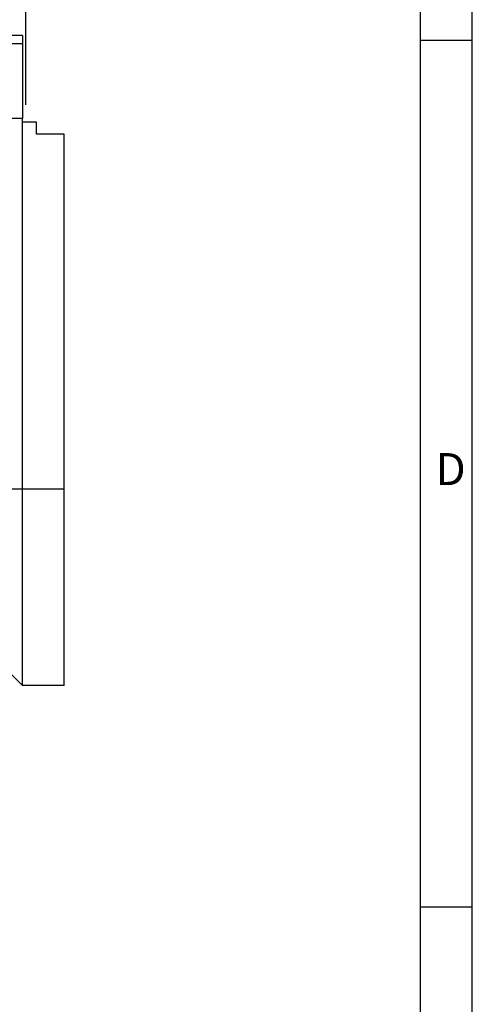
# Model space of a CAD drawing. Units: millimetres. Extents: x 35 to 2065, y 35 to 1450.
# Drawn here: x 1935 to 2065, y 464 to 748 of the extents above; entities that cross this region are included whole.
import ezdxf

# ---------------------------------------------------------------- set-up
doc = ezdxf.new("R2010")
doc.units = ezdxf.units.MM
doc.header["$LTSCALE"] = 5
doc.linetypes.add('CENTERX2', pattern=[20.32, 12.7, -2.54, 2.54, -2.54])
for name, color, linetype in [('HAURATON_CENTERLINE', 60, 'CENTERX2'), ('HAURATON_DIMENSIONING', 1, 'Continuous'), ('HAURATON_FRAME_LOGO', 1, 'Continuous')]:
    doc.layers.add(name, color=color, linetype=linetype)
doc.layers.add('HAURATON_PRODUCT_CONTOUR', color=7, linetype='Continuous', lineweight=25)
doc.styles.add('SLDTEXTSTYLE1', font='GOTHIC.TTF', dxfattribs={"width": 0.913})
doc.styles.add('SLDTEXTSTYLE2', font='ARIAL.TTF', dxfattribs={"width": 0.948})
doc.dimstyles.new('SLDDIMSTYLE0', dxfattribs={"dimtxt": 17.5, "dimasz": 17.5, "dimexe": 0, "dimexo": 0.0625, "dimgap": 4.375, "dimtad": 1, "dimdec": 0, "dimrnd": 1e-09, "dimzin": 12, "dimdsep": 46, "dimtxsty": 'SLDTEXTSTYLE2', "dimsah": 1, "dimcen": 0.09, "dimadec": 0, "dimazin": 3, "dimtfac": 1, "dimtdec": 0, "dimtofl": 0, "dimtmove": 0, "dimatfit": 3, "dimfxl": 1, "dimfrac": 2, "dimtolj": 1, "dimtzin": 12, "dimarcsym": 0})

# ---------------------------------------------------------------- blocks, each defined once
blk = doc.blocks.new('_D_9')
at = {"layer": 'HAURATON_DIMENSIONING'}
for p, q in [((1666.34, 838.08), (1706.44, 838.08)), ((1436.39, 723.92), (1436.39, 801.22)), ((1706.44, 803.2), (1666.34, 803.2)), ((1936.39, 723.92), (1936.39, 801.22)), ((1436.39, 796.22), (1936.39, 796.22))]:
    blk.add_line(p, q, dxfattribs=at)
for centre, start, end in [((1666.34, 820.64), 90, 270), ((1706.44, 820.64), 270, 90)]:
    blk.add_arc(centre, 17.44, start, end, dxfattribs=at)
for points in [[(1436.39, 796.22), (1453.89, 793.53), (1453.89, 798.91)], [(1936.39, 796.22), (1918.89, 798.91), (1918.89, 793.53)]]:
    blk.add_solid(points, dxfattribs=at)
at = {"layer": 'HAURATON_DIMENSIONING', "insert": (1666.34, 829.77), "char_height": 17.5, "attachment_point": 1, "style": 'SLDTEXTSTYLE2'}
blk.add_mtext('500', dxfattribs=at)

msp = doc.modelspace()

# ---------------------------------------------------------------- linework, layer by layer
at = {"layer": 'HAURATON_CENTERLINE'}
msp.add_line((1436.39, 723.92), (1936.39, 723.92), dxfattribs=at)
at = {"layer": 'HAURATON_FRAME_LOGO'}
for p, q in [((2065, 190), (2065, 1450)), ((2050, 1435), (2050, 190)), ((2065, 742.5), (2050, 742.5)), ((2050, 492.5), (2065, 492.5))]:
    msp.add_line(p, q, dxfattribs=at)
at = {"layer": 'HAURATON_PRODUCT_CONTOUR'}
for p, q in [((1935.39, 743.92), (1437.39, 743.92)), ((1935.39, 741.48), (1437.39, 741.48)), ((1935.39, 743.92), (1935.39, 741.48)), ((1935.39, 741.48), (1935.39, 719.92)), ((1935.39, 719.92), (1931.89, 719.92)), ((1935.39, 718.92), (1935.39, 719.92)), ((1935.39, 613.02), (1935.39, 718.92)), ((1939.39, 718.92), (1935.39, 718.92)), ((1939.39, 715.42), (1939.39, 718.92)), ((1947.39, 715.42), (1939.39, 715.42)), ((1947.39, 613.02), (1947.39, 715.42)), ((1935.39, 613.02), (1931.83, 613.05)), ((1947.39, 613.02), (1935.39, 613.02)), ((1935.39, 556.42), (1935.39, 613.02)), ((1947.39, 556.42), (1947.39, 613.02)), ((1935.39, 556.42), (1931.83, 559.92)), ((1947.39, 556.42), (1935.39, 556.42))]:
    msp.add_line(p, q, dxfattribs=at)

# ---------------------------------------------------------------- texts
at = {"layer": 'HAURATON_FRAME_LOGO', "insert": (2054.42, 623.45), "char_height": 9.26, "attachment_point": 1, "style": 'SLDTEXTSTYLE1'}
msp.add_mtext('D', dxfattribs=at)

# ---------------------------------------------------------------- dimensions: what is measured, and where the dimension line sits
at = {"layer": 'HAURATON_DIMENSIONING'}
dim = msp.add_linear_dim(base=(1936.39, 796.22), p1=(1436.39, 723.92), p2=(1936.39, 723.92), dimstyle='SLDDIMSTYLE0', dxfattribs=at)
dim.commit()
dim.dimension.update_dxf_attribs({"geometry": '_D_9', "text_midpoint": (1686.39, 796.22), "dimtype": 160})

doc.saveas('drawing.dxf')
